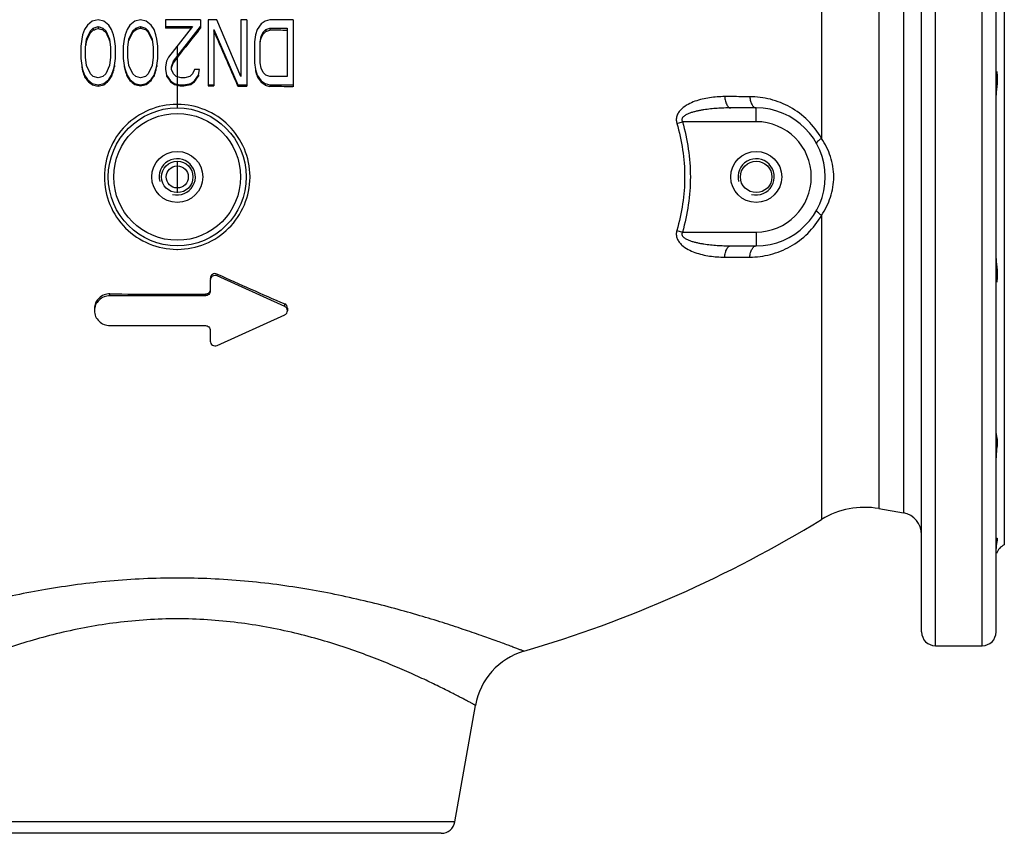
# Model space of a CAD drawing. Units: millimetres. Extents: x -636 to 1403, y -1219 to 1157.
# Drawn here: x 281 to 638, y -1219 to -924 of the extents above; entities that cross this region are included whole.
import ezdxf

# ---------------------------------------------------------------- set-up
doc = ezdxf.new("R2010")
doc.units = ezdxf.units.MM
doc.header["$LTSCALE"] = 30.734
doc.layers.add('ALL_ASSEM_MEMBER', color=7, linetype='CONTINUOUS')

msp = doc.modelspace()

# ---------------------------------------------------------------- linework, layer by layer
at = {"layer": 'ALL_ASSEM_MEMBER', "color": 40, "linetype": 'Continuous'}
for p, q in [((613.18, -1150.62), (613.18, -810.62)), ((630.18, -1150.62), (630.18, -810.62)), ((608.18, -1145.62), (608.18, -815.62)), ((635.18, -1145.62), (635.18, -815.62)), ((638.18, -847.21), (638.18, -1114.04)), ((571.86, -856.4), (571.86, -966.66)), ((592.72, -860.35), (592.72, -1100.9)), ((601.57, -858.79), (601.57, -1102.45)), ((307.38, -924.14), (305.63, -925.65)), ((309.48, -923.64), (307.38, -924.14)), ((311.58, -924.14), (309.48, -923.64)), ((313.33, -925.65), (311.58, -924.14)), ((322.78, -924.14), (321.03, -925.65)), ((324.88, -923.64), (322.78, -924.14)), ((326.98, -924.14), (324.88, -923.64)), ((328.73, -925.65), (326.98, -924.14)), ((333.98, -923.64), (333.98, -926.71)), ((346.58, -923.64), (333.98, -923.64)), ((346.58, -923.64), (346.58, -926.72)), ((352.53, -923.64), (349.38, -923.64)), ((349.38, -923.64), (349.38, -947.64)), ((361.28, -944.26), (352.53, -923.64)), ((363.38, -923.64), (361.28, -923.64)), ((361.28, -923.64), (361.28, -944.26)), ((363.38, -923.64), (363.38, -947.74)), ((370.03, -924.14), (368.63, -925.15)), ((371.78, -923.64), (370.03, -924.14)), ((380.18, -923.64), (371.78, -923.64)), ((380.18, -923.64), (380.18, -947.96)), ((304.58, -927.16), (303.88, -929.17)), ((305.63, -925.65), (304.58, -927.16)), ((305.28, -930.68), (306.68, -927.66)), ((306.68, -927.66), (307.73, -926.66)), ((306.68, -927.66), (306.68, -928.38)), ((307.73, -926.66), (309.48, -926.15)), ((307.73, -926.66), (307.73, -927.38)), ((309.48, -926.15), (309.48, -926.87)), ((309.48, -926.15), (311.23, -926.66)), ((311.23, -926.66), (311.23, -927.35)), ((311.23, -926.66), (312.28, -927.66)), ((312.28, -927.66), (312.28, -928.32)), ((312.28, -927.66), (313.68, -930.68)), ((314.38, -927.16), (313.33, -925.65)), ((315.08, -929.17), (314.38, -927.16)), ((319.98, -927.16), (319.28, -929.17)), ((321.03, -925.65), (319.98, -927.16)), ((320.68, -930.68), (322.08, -927.66)), ((322.08, -927.66), (323.13, -926.66)), ((322.08, -927.66), (322.08, -928.24)), ((323.13, -926.66), (324.88, -926.15)), ((323.13, -926.66), (323.13, -927.25)), ((324.88, -926.15), (324.88, -926.74)), ((324.88, -926.15), (326.63, -926.66)), ((326.63, -926.66), (326.63, -927.23)), ((326.63, -926.66), (327.68, -927.66)), ((327.68, -927.66), (327.68, -928.21)), ((327.68, -927.66), (329.08, -930.68)), ((329.78, -927.16), (328.73, -925.65)), ((330.48, -929.17), (329.78, -927.16)), ((333.98, -926.15), (343.78, -926.15)), ((343.78, -926.15), (335.03, -937.22)), ((336.78, -938.72), (346.58, -926.15)), ((345.77, -927.74), (346.58, -926.72)), ((351.48, -927.16), (351.48, -947.65)), ((351.48, -927.16), (360.23, -947.27)), ((367.23, -927.16), (366.53, -929.17)), ((368.63, -925.15), (367.23, -927.16)), ((368.63, -929.67), (369.33, -928.16)), ((369.33, -928.16), (370.38, -927.16)), ((369.33, -928.16), (369.33, -928.87)), ((370.38, -927.16), (371.78, -926.66)), ((370.38, -927.16), (370.38, -927.9)), ((371.78, -926.66), (378.08, -926.66)), ((371.78, -926.66), (371.78, -927.42)), ((378.08, -926.66), (378.08, -944.26)), ((303.53, -930.68), (303.18, -933.19)), ((303.88, -929.17), (303.53, -930.68)), ((304.93, -933.7), (305.28, -930.68)), ((305.1, -932.85), (305.28, -931.37)), ((305.28, -930.68), (305.28, -931.37)), ((313.68, -930.68), (313.68, -931.27)), ((313.68, -930.68), (314.03, -933.7)), ((315.43, -930.68), (315.08, -929.17)), ((315.78, -933.19), (315.43, -930.68)), ((318.93, -930.68), (318.58, -933.19)), ((319.28, -929.17), (318.93, -930.68)), ((320.33, -933.7), (320.68, -930.68)), ((320.68, -930.68), (320.68, -931.22)), ((329.08, -930.68), (329.08, -931.17)), ((329.08, -930.68), (329.43, -933.7)), ((330.83, -930.68), (330.48, -929.17)), ((331.18, -933.19), (330.83, -930.68)), ((366.53, -929.17), (366.18, -931.68)), ((366.18, -931.68), (366.18, -939.23)), ((368.28, -931.68), (368.63, -929.67)), ((368.28, -932.32), (368.45, -931.33)), ((368.28, -939.23), (368.28, -931.68)), ((368.45, -931.33), (368.63, -930.35)), ((368.63, -929.67), (368.63, -930.35)), ((303.18, -933.19), (303.18, -937.72)), ((304.93, -937.22), (304.93, -933.7)), ((314.03, -933.7), (314.03, -937.22)), ((315.78, -937.72), (315.78, -933.19)), ((318.58, -933.19), (318.58, -937.72)), ((320.33, -937.22), (320.33, -933.7)), ((329.43, -933.7), (329.43, -937.22)), ((331.18, -937.72), (331.18, -933.19)), ((338.18, -933.23), (338.18, -944.25)), ((303.18, -937.72), (303.53, -940.23)), ((305.28, -940.23), (304.93, -937.22)), ((314.03, -937.22), (313.68, -940.23)), ((315.43, -940.23), (315.78, -937.72)), ((318.58, -937.72), (318.93, -940.23)), ((320.68, -940.23), (320.33, -937.22)), ((329.43, -937.22), (329.08, -940.23)), ((330.83, -940.23), (331.18, -937.72)), ((334.33, -938.72), (333.98, -940.74)), ((335.03, -937.22), (334.33, -938.72)), ((336.08, -940.74), (336.78, -938.72)), ((336.43, -940.1), (336.78, -939.11)), ((336.78, -938.72), (336.78, -939.11)), ((366.18, -939.23), (366.53, -941.74)), ((368.63, -941.24), (368.28, -939.23)), ((303.53, -940.23), (303.53, -940.84)), ((303.53, -940.23), (303.88, -941.74)), ((303.53, -940.84), (303.88, -942.33)), ((303.88, -941.74), (303.88, -942.33)), ((303.88, -941.74), (304.58, -943.75)), ((306.68, -943.25), (305.28, -940.23)), ((313.68, -940.23), (312.28, -943.25)), ((314.38, -943.75), (315.08, -941.74)), ((315.08, -941.74), (315.43, -940.23)), ((315.08, -942.21), (315.43, -940.7)), ((315.08, -941.74), (315.08, -942.21)), ((315.43, -940.23), (315.43, -940.7)), ((318.93, -940.23), (318.93, -940.68)), ((318.93, -940.23), (319.28, -941.74)), ((318.93, -940.68), (319.28, -942.17)), ((319.28, -941.74), (319.28, -942.17)), ((319.28, -941.74), (319.98, -943.75)), ((322.08, -943.25), (320.68, -940.23)), ((329.08, -940.23), (327.68, -943.25)), ((329.78, -943.75), (330.48, -941.74)), ((330.48, -941.74), (330.83, -940.23)), ((330.48, -942.11), (330.83, -940.61)), ((330.48, -941.74), (330.48, -942.11)), ((330.83, -940.23), (330.83, -940.61)), ((333.98, -940.74), (333.98, -941.74)), ((333.98, -941.74), (334.33, -943.75)), ((336.08, -941.1), (336.43, -940.1)), ((336.08, -941.74), (336.08, -940.74)), ((336.78, -943.25), (336.08, -941.74)), ((344.48, -941.74), (343.78, -943.25)), ((346.23, -941.74), (344.48, -941.74)), ((345.88, -943.75), (346.23, -941.74)), ((366.53, -941.74), (366.53, -942.26)), ((366.53, -941.74), (367.23, -943.75)), ((369.33, -942.75), (368.63, -941.24)), ((370.38, -943.75), (369.33, -942.75)), ((304.58, -943.75), (304.58, -944.33)), ((304.58, -943.75), (305.63, -945.26)), ((305.63, -945.26), (305.63, -945.82)), ((305.63, -945.26), (307.38, -946.77)), ((307.73, -944.26), (306.68, -943.25)), ((309.48, -944.76), (307.73, -944.26)), ((311.23, -944.26), (309.48, -944.76)), ((312.28, -943.25), (311.23, -944.26)), ((311.58, -946.77), (313.33, -945.26)), ((313.33, -945.26), (314.38, -943.75)), ((313.33, -945.26), (313.33, -945.73)), ((314.38, -943.75), (314.38, -944.22)), ((319.98, -943.75), (321.03, -945.26)), ((319.98, -943.75), (319.98, -944.17)), ((321.03, -945.26), (322.78, -946.77)), ((321.03, -945.26), (321.03, -945.67)), ((323.13, -944.26), (322.08, -943.25)), ((324.88, -944.76), (323.13, -944.26)), ((326.63, -944.26), (324.88, -944.76)), ((327.68, -943.25), (326.63, -944.26)), ((326.98, -946.77), (328.73, -945.26)), ((328.73, -945.26), (329.78, -943.75)), ((328.73, -945.26), (328.73, -945.63)), ((329.78, -943.75), (329.78, -944.12)), ((334.33, -943.75), (334.33, -944.11)), ((334.33, -943.75), (335.73, -945.76)), ((335.73, -945.76), (335.73, -946.11)), ((335.73, -945.76), (337.13, -946.77)), ((337.83, -944.26), (336.78, -943.25)), ((339.58, -944.76), (337.83, -944.26)), ((338.18, -944.35), (338.18, -955.62)), ((340.98, -944.76), (339.58, -944.76)), ((342.73, -944.26), (340.98, -944.76)), ((343.78, -943.25), (342.73, -944.26)), ((343.08, -946.77), (344.48, -945.76)), ((344.48, -945.76), (345.88, -943.75)), ((344.48, -945.76), (344.48, -946.12)), ((345.88, -943.75), (345.88, -944.12)), ((367.23, -943.75), (367.23, -944.27)), ((367.23, -943.75), (368.63, -945.76)), ((368.63, -945.76), (370.03, -946.77)), ((368.63, -945.76), (368.63, -946.29)), ((371.78, -944.26), (370.38, -943.75)), ((378.08, -944.26), (371.78, -944.26)), ((307.38, -946.77), (307.38, -947.3)), ((307.38, -946.77), (309.48, -947.27)), ((309.48, -947.27), (311.58, -946.77)), ((309.48, -947.27), (309.48, -947.78)), ((311.58, -946.77), (311.58, -947.25)), ((322.78, -946.77), (324.88, -947.27)), ((322.78, -946.77), (322.78, -947.16)), ((324.88, -947.27), (326.98, -946.77)), ((324.88, -947.27), (324.88, -947.65)), ((326.98, -946.77), (326.98, -947.14)), ((337.13, -946.77), (337.13, -947.12)), ((337.13, -946.77), (339.23, -947.27)), ((339.23, -947.27), (339.23, -947.62)), ((339.23, -947.27), (340.63, -947.27)), ((339.23, -947.62), (340.63, -947.62)), ((340.63, -947.27), (343.08, -946.77)), ((340.63, -947.27), (340.63, -947.62)), ((343.08, -946.77), (343.08, -947.12)), ((349.38, -947.27), (351.48, -947.27)), ((360.23, -947.27), (363.38, -947.27)), ((360.23, -947.27), (360.23, -947.71)), ((370.03, -946.77), (371.78, -947.27)), ((370.03, -946.77), (370.03, -947.31)), ((371.78, -947.27), (380.18, -947.27)), ((371.78, -947.27), (371.78, -947.84)), ((548.18, -955.62), (538.96, -955.62)), ((548.18, -960.62), (548.18, -955.62)), ((519.39, -961.21), (521.42, -960.62)), ((548.18, -960.62), (521.42, -960.62)), ((338.18, -974.89), (338.18, -986.35)), ((571.86, -994.58), (571.86, -1104.84)), ((519.39, -1000.04), (521.42, -1000.62)), ((521.42, -1000.62), (548.18, -1000.62)), ((548.18, -1000.62), (548.18, -1005.62)), ((538.96, -1005.62), (548.18, -1005.62)), ((352.67, -1016.54), (352.67, -1015.86)), ((377.17, -1027.59), (352.67, -1016.54)), ((350.18, -1018.07), (350.18, -1022.01)), ((313.78, -1023.71), (313.78, -1023.01)), ((348.43, -1023.71), (313.78, -1023.71)), ((348.43, -1023.71), (348.43, -1023.15)), ((377.17, -1027.59), (377.17, -1026.65)), ((378.18, -1028.17), (378.18, -1029.13)), ((352.67, -1041.71), (377.17, -1030.66)), ((313.78, -1034.54), (348.43, -1034.54)), ((350.18, -1036.24), (350.18, -1040.18)), ((592.72, -1100.9), (601.57, -1102.45)), ((613.18, -1150.62), (630.18, -1150.62)), ((438.91, -1214.49), (446.35, -1172.26)), ((438.91, -1214.49), (237.45, -1214.49)), ((433.98, -1218.62), (242.37, -1218.62))]:
    msp.add_line(p, q, dxfattribs=at)
for centre, radius in [((338.18, -980.62), 25), ((338.18, -980.62), 23), ((338.18, -980.62), 9.25), ((548.18, -980.62), 9.25), ((338.18, -980.62), 5.72), ((548.18, -980.62), 5.72), ((338.18, -980.62), 4)]:
    msp.add_circle(centre, radius, dxfattribs=at)
for centre, radius, start, end in [((338.18, -3489.48), 2562.77, 89.88477, 90.0939), ((2026.58, -2266.45), 2148.78, 141.46377, 141.85035), ((-2260.16, -2083.16), 2855.81, 23.42774, 23.86542), ((338.42, -3465.03), 2537.82, 89.10473, 89.24698), ((338.44, -3500.24), 2552.61, 89.06309, 89.25165), ((338.18, -980.72), 26.39, 90.0103, 90.3258), ((338.17, -980.73), 26.4, 89.6468, 89.9838), ((548.18, -980.62), 25, 270, 90), ((548.18, -980.62), 20, 270, 90), ((338.18, -980.62), 6.58, 255, 195), ((548.18, -980.62), 6.58, 255, 195), ((338.55, -980.62), 26.04, 359.6109, 0.3606), ((338.18, -980.5), 26.42, 269.6722, 269.987), ((338.17, -980.53), 26.38, 270.0137, 270.3507), ((977.98, 370.15), 1520.54, 245.717, 246.72584), ((338.18, 747.48), 1770.66, 269.21049, 270.33173), ((587.51, -1130.44), 30, 80, 121.441), ((600.18, -1110.33), 8, 0, 80), ((338.18, -722.62), 448, 286.3051, 301.441), ((640.18, -1118.62), 5, 113.5782, 163.3945), ((613.18, -1145.62), 5, 180, 270), ((630.18, -1145.62), 5, 270, 360), ((470.97, -1176.6), 25, 106.305, 170.0001), ((433.98, -1213.62), 5, 270, 350)]:
    msp.add_arc(centre, radius, start, end, dxfattribs=at)
for points in [[(305.28, -931.37), (305.74, -930.37), (306.21, -929.38), (306.68, -928.38)], [(306.68, -928.38), (307.03, -928.05), (307.38, -927.72), (307.73, -927.38)], [(307.73, -927.38), (308.31, -927.21), (308.89, -927.04), (309.48, -926.87)], [(309.48, -926.87), (310.06, -927.03), (310.64, -927.19), (311.23, -927.35)], [(311.23, -927.35), (311.58, -927.67), (311.93, -928), (312.28, -928.32)], [(312.28, -928.32), (312.74, -929.3), (313.21, -930.29), (313.68, -931.27)], [(320.68, -931.22), (321.14, -930.22), (321.61, -929.23), (322.08, -928.24)], [(322.08, -928.24), (322.43, -927.91), (322.78, -927.58), (323.13, -927.25)], [(323.13, -927.25), (323.71, -927.08), (324.29, -926.91), (324.88, -926.74)], [(324.88, -926.74), (325.46, -926.91), (326.04, -927.07), (326.63, -927.23)], [(326.63, -927.23), (326.98, -927.56), (327.33, -927.88), (327.68, -928.21)], [(327.68, -928.21), (328.14, -929.2), (328.61, -930.18), (329.08, -931.17)], [(369.33, -928.87), (369.68, -928.55), (370.03, -928.22), (370.38, -927.9)], [(370.38, -927.9), (370.84, -927.74), (371.31, -927.58), (371.78, -927.42)], [(368.63, -930.35), (368.86, -929.86), (369.09, -929.36), (369.33, -928.87)], [(303.88, -942.33), (304.11, -943), (304.34, -943.66), (304.58, -944.33)], [(314.38, -944.22), (314.61, -943.55), (314.84, -942.88), (315.08, -942.21)], [(319.28, -942.17), (319.51, -942.84), (319.74, -943.5), (319.98, -944.17)], [(329.78, -944.12), (330.01, -943.45), (330.24, -942.78), (330.48, -942.11)], [(366.53, -942.26), (366.76, -942.93), (366.99, -943.6), (367.23, -944.27)], [(304.58, -944.33), (304.93, -944.82), (305.28, -945.32), (305.63, -945.82)], [(305.63, -945.82), (306.21, -946.31), (306.79, -946.81), (307.38, -947.3)], [(311.58, -947.25), (312.16, -946.75), (312.74, -946.24), (313.33, -945.73)], [(313.33, -945.73), (313.68, -945.23), (314.03, -944.72), (314.38, -944.22)], [(319.98, -944.17), (320.33, -944.67), (320.68, -945.17), (321.03, -945.67)], [(321.03, -945.67), (321.61, -946.17), (322.19, -946.66), (322.78, -947.16)], [(326.98, -947.14), (327.56, -946.64), (328.14, -946.13), (328.73, -945.63)], [(328.73, -945.63), (329.08, -945.13), (329.43, -944.62), (329.78, -944.12)], [(334.33, -944.11), (334.79, -944.78), (335.26, -945.45), (335.73, -946.11)], [(335.73, -946.11), (336.19, -946.45), (336.66, -946.78), (337.13, -947.12)], [(343.08, -947.12), (343.54, -946.79), (344.01, -946.45), (344.48, -946.12)], [(344.48, -946.12), (344.94, -945.45), (345.41, -944.78), (345.88, -944.12)], [(367.23, -944.27), (367.69, -944.94), (368.16, -945.62), (368.63, -946.29)], [(368.63, -946.29), (369.09, -946.63), (369.56, -946.97), (370.03, -947.31)], [(307.38, -947.3), (308.08, -947.46), (308.78, -947.62), (309.48, -947.78)], [(309.48, -947.78), (310.18, -947.6), (310.88, -947.43), (311.58, -947.25)], [(322.78, -947.16), (323.48, -947.33), (324.18, -947.49), (324.88, -947.65)], [(324.88, -947.65), (325.58, -947.48), (326.28, -947.31), (326.98, -947.14)], [(337.13, -947.12), (337.83, -947.29), (338.53, -947.45), (339.23, -947.62)], [(340.63, -947.62), (341.44, -947.45), (342.26, -947.29), (343.08, -947.12)], [(349.38, -947.64), (350.08, -947.65), (350.78, -947.65), (351.48, -947.65)], [(360.23, -947.71), (361.28, -947.72), (362.33, -947.73), (363.38, -947.74)], [(370.03, -947.31), (370.61, -947.49), (371.19, -947.66), (371.78, -947.84)], [(349.66, -1022.65), (349.34, -1022.96), (348.87, -1023.15), (348.43, -1023.15)]]:
    msp.add_open_spline(points, degree=3, dxfattribs=at)
for points, knots in [([(635.43, -942.44), (635.51, -943.24), (635.63, -944.8), (635.57, -947.06), (635.33, -949.11), (635.18, -950.4), (635.18, -950.99)], [0, 0, 0, 0, 0.279733, 0.547159, 0.790887, 1, 1, 1, 1]), ([(536.75, -951.53), (534.92, -951.52), (532.18, -951.71), (528.58, -952.39), (525.95, -953.16), (523.41, -954.26), (521.47, -955.56), (520.18, -956.94), (519.44, -958.21), (519.12, -959.7), (519.25, -960.72), (519.39, -961.21)], [0, 0, 0, 0, 0.244895, 0.367288, 0.489793, 0.612716, 0.736795, 0.800084, 0.864847, 0.931639, 1, 1, 1, 1]), ([(536.75, -951.53), (536.79, -952.07), (536.95, -953.08), (537.36, -954.24), (537.81, -954.95), (538.25, -955.42), (538.69, -955.62), (538.96, -955.62)], [0, 0, 0, 0, 0.330094, 0.613727, 0.732246, 0.83454, 1, 1, 1, 1]), ([(545.86, -951.55), (545.1, -951.55), (542.07, -951.54), (539.03, -951.53), (536.75, -951.53)], [0, 0, 0, 0, 0.248844, 1, 1, 1, 1]), ([(571.86, -966.66), (570.53, -964.27), (567.2, -959.93), (560.75, -955.11), (553.48, -952.2), (548.37, -951.55), (545.86, -951.55)], [0, 0, 0, 0, 0.260879, 0.514205, 0.759971, 1, 1, 1, 1]), ([(545.86, -951.55), (545.91, -952.09), (546.08, -953.1), (546.57, -954.4), (547.24, -955.34), (547.89, -955.62), (548.18, -955.62)], [0, 0, 0, 0, 0.32669, 0.608614, 0.829698, 1, 1, 1, 1]), ([(338.03, -954.33), (334.61, -954.35), (327.72, -955.74), (318.99, -961.58), (313.14, -970.31), (311.08, -980.62), (313.14, -990.93), (318.99, -999.66), (327.72, -1005.5), (334.61, -1006.89), (338.03, -1006.91)], [0, 0, 0, 0, 0.125081, 0.250041, 0.374984, 0.50003, 0.625068, 0.749979, 0.87492, 1, 1, 1, 1]), ([(364.59, -980.46), (364.57, -977.05), (363.16, -970.19), (357.3, -961.53), (348.6, -955.73), (341.74, -954.35), (338.33, -954.33)], [0, 0, 0, 0, 0.250085, 0.499925, 0.749823, 1, 1, 1, 1]), ([(538.96, -955.62), (538.14, -955.62), (536.5, -955.65), (534.04, -955.77), (531.58, -955.98), (529.55, -956.24), (527.93, -956.51), (526.73, -956.76), (525.54, -957.06), (524.36, -957.42), (523.22, -957.87), (522.32, -958.36), (521.69, -958.88), (521.3, -959.38), (521.16, -960.02), (521.31, -960.44), (521.42, -960.62)], [0, 0, 0, 0, 0.125078, 0.250082, 0.375005, 0.499838, 0.562218, 0.624568, 0.686883, 0.74915, 0.81138, 0.873533, 0.904751, 0.93609, 0.967848, 1, 1, 1, 1]), ([(521.42, -960.62), (522.36, -963.86), (523.8, -970.48), (524.3, -977.24), (524.3, -980.62)], [0, 0, 0, 0, 0.500008, 1, 1, 1, 1]), ([(519.39, -961.21), (520.32, -964.35), (521.75, -970.77), (522.24, -977.34), (522.24, -980.62)], [0, 0, 0, 0, 0.500008, 1, 1, 1, 1]), ([(571.86, -966.66), (571.58, -966.86), (571.09, -967.23), (570.55, -967.71), (570.25, -968.06), (570.1, -968.29), (570.04, -968.5), (570.09, -968.58)], [0, 0, 0, 0, 0.384411, 0.685686, 0.799774, 0.88862, 1, 1, 1, 1]), ([(576.31, -980.62), (576.31, -978.14), (575.5, -973.16), (573.24, -968.69), (571.86, -966.66)], [0, 0, 0, 0, 0.502853, 1, 1, 1, 1]), ([(338.33, -1006.91), (341.73, -1006.89), (348.6, -1005.51), (357.3, -999.72), (363.16, -991.06), (364.56, -984.2), (364.59, -980.8)], [0, 0, 0, 0, 0.250176, 0.500066, 0.749906, 1, 1, 1, 1]), ([(522.24, -980.62), (522.24, -983.9), (521.75, -990.47), (520.32, -996.89), (519.39, -1000.04)], [0, 0, 0, 0, 0.499982, 1, 1, 1, 1]), ([(524.3, -980.62), (524.3, -984), (523.8, -990.76), (522.36, -997.38), (521.42, -1000.62)], [0, 0, 0, 0, 0.499984, 1, 1, 1, 1]), ([(571.86, -994.58), (573.24, -992.55), (575.5, -988.08), (576.31, -983.1), (576.31, -980.62)], [0, 0, 0, 0, 0.497147, 1, 1, 1, 1]), ([(571.86, -994.58), (571.58, -994.38), (571.09, -994.01), (570.55, -993.53), (570.25, -993.18), (570.1, -992.95), (570.04, -992.74), (570.09, -992.66)], [0, 0, 0, 0, 0.384406, 0.685679, 0.799766, 0.888614, 1, 1, 1, 1]), ([(545.86, -1009.69), (548.37, -1009.69), (553.48, -1009.04), (560.75, -1006.13), (567.2, -1001.31), (570.52, -996.97), (571.86, -994.58)], [0, 0, 0, 0, 0.239972, 0.485706, 0.739041, 1, 1, 1, 1]), ([(519.39, -1000.04), (519.25, -1000.52), (519.11, -1001.55), (519.44, -1003.03), (520.18, -1004.3), (521.47, -1005.69), (523.41, -1006.99), (525.95, -1008.08), (528.58, -1008.85), (532.18, -1009.53), (534.92, -1009.72), (536.75, -1009.71)], [0, 0, 0, 0, 0.068383, 0.135166, 0.199937, 0.263222, 0.387299, 0.51022, 0.632721, 0.755111, 1, 1, 1, 1]), ([(521.42, -1000.62), (521.31, -1000.8), (521.16, -1001.22), (521.3, -1001.86), (521.69, -1002.36), (522.32, -1002.88), (523.22, -1003.37), (524.36, -1003.82), (525.54, -1004.18), (526.73, -1004.48), (527.93, -1004.73), (529.55, -1005), (531.59, -1005.27), (534.04, -1005.47), (536.5, -1005.59), (538.14, -1005.62), (538.96, -1005.62)], [0, 0, 0, 0, 0.032201, 0.063954, 0.095277, 0.12651, 0.188654, 0.250883, 0.313147, 0.375459, 0.437806, 0.500184, 0.625011, 0.749929, 0.874927, 1, 1, 1, 1]), ([(536.75, -1009.71), (536.79, -1009.17), (536.95, -1008.16), (537.36, -1007), (537.81, -1006.29), (538.25, -1005.82), (538.69, -1005.62), (538.96, -1005.62)], [0, 0, 0, 0, 0.330094, 0.613727, 0.732246, 0.83454, 1, 1, 1, 1]), ([(545.86, -1009.69), (545.91, -1009.15), (546.08, -1008.14), (546.57, -1006.84), (547.24, -1005.91), (547.89, -1005.62), (548.18, -1005.62)], [0, 0, 0, 0, 0.326689, 0.608614, 0.829699, 1, 1, 1, 1]), ([(536.75, -1009.71), (537.51, -1009.71), (540.55, -1009.7), (543.58, -1009.7), (545.86, -1009.69)], [0, 0, 0, 0, 0.251147, 1, 1, 1, 1]), ([(635.18, -1010.25), (635.18, -1010.84), (635.33, -1012.13), (635.57, -1014.18), (635.63, -1016.44), (635.51, -1018), (635.43, -1018.8)], [0, 0, 0, 0, 0.209145, 0.452942, 0.720327, 1, 1, 1, 1]), ([(352.67, -1015.86), (352.4, -1015.74), (351.8, -1015.63), (350.95, -1015.92), (350.33, -1016.57), (350.18, -1017.15), (350.18, -1017.44)], [0, 0, 0, 0, 0.251123, 0.502588, 0.752377, 1, 1, 1, 1]), ([(352.67, -1016.54), (352.4, -1016.42), (351.81, -1016.31), (350.95, -1016.58), (350.33, -1017.22), (350.18, -1017.79), (350.18, -1018.07)], [0, 0, 0, 0, 0.253001, 0.505493, 0.754426, 1, 1, 1, 1]), ([(313.78, -1023.01), (313.05, -1023), (311.59, -1023.26), (309.73, -1024.44), (308.47, -1026.23), (308.18, -1027.66), (308.18, -1028.37)], [0, 0, 0, 0, 0.253953, 0.505075, 0.753291, 1, 1, 1, 1]), ([(313.78, -1023.71), (313.05, -1023.71), (311.59, -1023.99), (309.73, -1025.19), (308.47, -1026.99), (308.18, -1028.42), (308.18, -1029.13)], [0, 0, 0, 0, 0.253795, 0.505384, 0.753819, 1, 1, 1, 1]), ([(350.18, -1022.01), (350.18, -1022.45), (349.79, -1023.36), (348.87, -1023.71), (348.43, -1023.71)], [0, 0, 0, 0, 0.49417, 1, 1, 1, 1]), ([(350.18, -1021.43), (350.18, -1021.66), (350.08, -1022.11), (349.82, -1022.49), (349.66, -1022.65)], [0, 0, 0, 0, 0.498102, 1, 1, 1, 1]), ([(378.18, -1028.17), (378.18, -1027.85), (377.98, -1027.2), (377.46, -1026.78), (377.17, -1026.65)], [0, 0, 0, 0, 0.497365, 1, 1, 1, 1]), ([(378.18, -1029.13), (378.18, -1028.81), (377.98, -1028.16), (377.46, -1027.72), (377.17, -1027.59)], [0, 0, 0, 0, 0.495939, 1, 1, 1, 1]), ([(308.18, -1029.13), (308.18, -1029.83), (308.47, -1031.27), (309.73, -1033.07), (311.59, -1034.27), (313.05, -1034.54), (313.78, -1034.54)], [0, 0, 0, 0, 0.246181, 0.494616, 0.746205, 1, 1, 1, 1]), ([(377.17, -1030.66), (377.46, -1030.53), (377.98, -1030.09), (378.18, -1029.44), (378.18, -1029.13)], [0, 0, 0, 0, 0.504061, 1, 1, 1, 1]), ([(348.43, -1034.54), (348.87, -1034.54), (349.79, -1034.89), (350.18, -1035.8), (350.18, -1036.24)], [0, 0, 0, 0, 0.50583, 1, 1, 1, 1]), ([(350.18, -1040.18), (350.18, -1040.46), (350.33, -1041.04), (350.95, -1041.67), (351.81, -1041.94), (352.4, -1041.83), (352.67, -1041.71)], [0, 0, 0, 0, 0.245574, 0.494507, 0.746999, 1, 1, 1, 1]), ([(635.18, -1073.67), (635.18, -1073.82), (635.27, -1074.21), (635.43, -1074.87), (635.56, -1075.76), (635.63, -1077.31), (635.39, -1079.58), (635.18, -1081.5), (635.18, -1082.53)], [0, 0, 0, 0, 0.052296, 0.130675, 0.231855, 0.353756, 0.651529, 1, 1, 1, 1]), ([(635.18, -1112.16), (635.18, -1112.01), (635.19, -1111.8), (635.36, -1111.59), (635.43, -1111.59)], [0, 0, 0, 0, 0.662441, 1, 1, 1, 1]), ([(635.53, -1112.56), (635.47, -1112.97), (635.27, -1113.9), (635.18, -1114.86), (635.18, -1115.4)], [0, 0, 0, 0, 0.428726, 1, 1, 1, 1]), ([(635.43, -1111.59), (635.53, -1111.59), (635.61, -1111.87), (635.59, -1112.17), (635.56, -1112.43), (635.53, -1112.56)], [0, 0, 0, 0, 0.284257, 0.583101, 1, 1, 1, 1]), ([(463.95, -1152.6), (463.94, -1152.6), (463.89, -1152.57), (463.76, -1152.53), (463.56, -1152.45), (463.28, -1152.34), (462.91, -1152.2), (462.27, -1151.96), (461.27, -1151.58), (459.84, -1151.04), (458.1, -1150.39), (456.07, -1149.64), (452.8, -1148.45), (448.06, -1146.76), (441.61, -1144.55), (434.22, -1142.14), (425.97, -1139.62), (416.93, -1137.06), (403.56, -1133.65), (385.43, -1129.87), (362.32, -1126.8), (338.18, -1125.7), (314.03, -1126.8), (290.92, -1129.87), (272.79, -1133.65), (259.42, -1137.06), (250.38, -1139.62), (242.13, -1142.14), (234.74, -1144.55), (228.3, -1146.76), (223.55, -1148.45), (220.28, -1149.64), (218.25, -1150.39), (216.52, -1151.04), (215.08, -1151.58), (214.08, -1151.96), (213.44, -1152.2), (213.08, -1152.34), (212.79, -1152.45), (212.59, -1152.53), (212.47, -1152.57), (212.41, -1152.6), (212.4, -1152.6)], [0, 0, 0, 0, 0.000169, 0.000675, 0.001516, 0.00269, 0.004196, 0.006032, 0.010686, 0.01662, 0.023799, 0.032187, 0.041739, 0.064147, 0.090637, 0.120818, 0.154309, 0.190751, 0.229805, 0.314428, 0.405499, 0.5, 0.594501, 0.685572, 0.770195, 0.809249, 0.845691, 0.879182, 0.909363, 0.935853, 0.958261, 0.967813, 0.976201, 0.98338, 0.989314, 0.993968, 0.995804, 0.99731, 0.998484, 0.999325, 0.999831, 1, 1, 1, 1]), ([(446.35, -1172.26), (446.35, -1172.24), (446.29, -1172.23), (446.21, -1172.17), (446.04, -1172.09), (445.81, -1171.96), (445.52, -1171.8), (445.01, -1171.52), (444.2, -1171.09), (443.05, -1170.47), (441.66, -1169.73), (440.02, -1168.87), (438.14, -1167.9), (436.04, -1166.84), (432.8, -1165.22), (428.22, -1163.01), (422.12, -1160.21), (415.23, -1157.26), (407.61, -1154.25), (399.29, -1151.29), (390.32, -1148.47), (377.3, -1145.02), (359.89, -1141.79), (338.18, -1140.4), (316.46, -1141.79), (299.06, -1145.02), (286.04, -1148.47), (277.06, -1151.29), (268.75, -1154.25), (261.12, -1157.26), (254.24, -1160.21), (248.13, -1163.01), (243.55, -1165.22), (240.31, -1166.84), (238.21, -1167.9), (236.34, -1168.87), (234.7, -1169.73), (233.3, -1170.47), (232.15, -1171.09), (231.35, -1171.52), (230.83, -1171.8), (230.54, -1171.96), (230.32, -1172.09), (230.15, -1172.17), (230.06, -1172.23), (230.01, -1172.24), (230, -1172.26)], [0, 0, 0, 0, 0.000163, 0.000652, 0.001464, 0.002598, 0.004053, 0.005828, 0.010329, 0.016072, 0.023029, 0.031167, 0.040448, 0.05083, 0.062273, 0.088167, 0.117785, 0.150797, 0.18689, 0.225771, 0.267158, 0.310762, 0.403257, 0.5, 0.596743, 0.689238, 0.732842, 0.774229, 0.81311, 0.849203, 0.882215, 0.911833, 0.937727, 0.94917, 0.959552, 0.968833, 0.976971, 0.983928, 0.989671, 0.994172, 0.995947, 0.997402, 0.998536, 0.999348, 0.999837, 1, 1, 1, 1])]:
    msp.add_open_spline(points, degree=3, knots=knots, dxfattribs=at)

doc.saveas('drawing.dxf')
